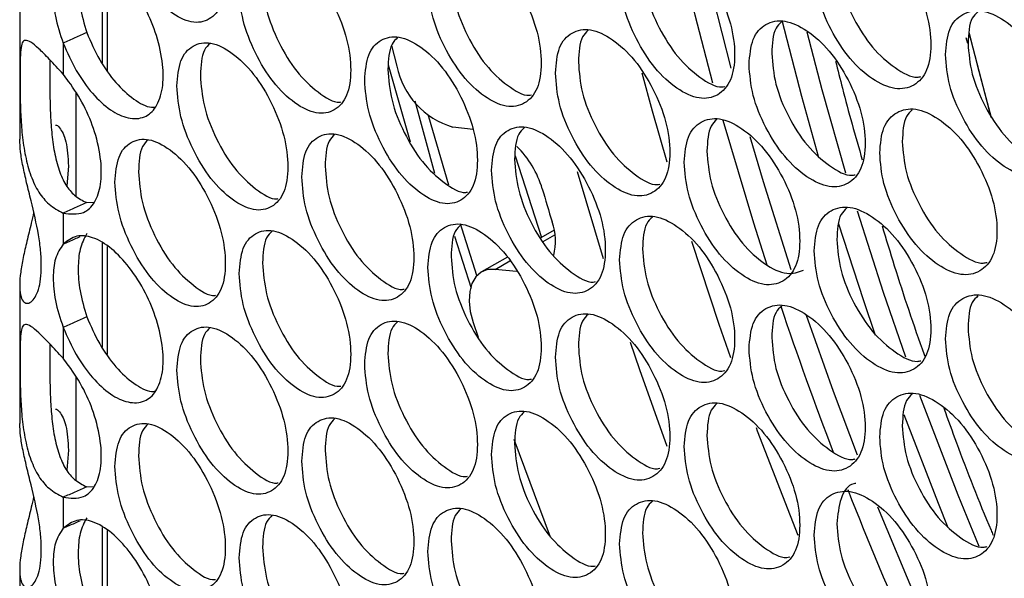
# Model space of a CAD drawing. Units: millimetres. Extents: x -505 to 1570, y -666 to 1372.
# Drawn here: x 720 to 786, y 776 to 814 of the extents above; entities that cross this region are included whole.
import ezdxf

# ---------------------------------------------------------------- set-up
doc = ezdxf.new("R2010")
doc.units = ezdxf.units.MM

msp = doc.modelspace()

# ---------------------------------------------------------------- linework, layer by layer
at = {"color": 8, "linetype": 'Continuous', "lineweight": 25}
for p, q in [((725.873, 817.787), (725.873, 810.81)), ((766.562, 816.458), (768.081, 810.463)), ((755.485, 798.806), (756.273, 799.261)), ((725.873, 798.696), (725.873, 791.72)), ((752.258, 796.943), (753.246, 797.514)), ((725.873, 779.606), (725.873, 772.629))]:
    msp.add_line(p, q, dxfattribs=at)
at = {"color": 7, "linetype": 'Continuous', "lineweight": 25}
for p, q in [((726.226, 817.577), (726.226, 810.308)), ((720.348, 814.975), (720.348, 805.678)), ((783.857, 812.528), (783.955, 812.131)), ((784.052, 812.847), (785.53, 807.177)), ((723.266, 812.136), (723.266, 810.055)), ((745.308, 811.981), (745.671, 810.584)), ((746.57, 805.475), (745.108, 810.657)), ((724.115, 808.797), (724.115, 801.87)), ((746.87, 808.265), (748.196, 803.395)), ((749.417, 806.505), (750.779, 806.37)), ((753.603, 804.568), (755.36, 799.086)), ((723.616, 803.879), (723.507, 802.548)), ((759.537, 797.649), (757.79, 803.494)), ((724.849, 801.426), (725.357, 801.445)), ((723.266, 800.72), (723.266, 798.639)), ((749.528, 799.176), (750.653, 795.681)), ((756.22, 799.582), (755.322, 799.064)), ((726.226, 798.486), (726.226, 791.217)), ((753.083, 797.771), (751.34, 796.765)), ((753.698, 796.801), (752.258, 796.943)), ((720.348, 795.884), (720.348, 786.587)), ((723.266, 793.046), (723.266, 790.965)), ((750.783, 793.381), (751.113, 792.391)), ((724.115, 789.706), (724.115, 782.779)), ((753.504, 785.535), (755.962, 778.981)), ((723.616, 784.789), (723.507, 783.457)), ((724.849, 782.335), (725.357, 782.354)), ((723.266, 781.63), (723.266, 779.549)), ((726.226, 779.395), (726.226, 772.127)), ((720.348, 776.793), (720.348, 767.497))]:
    msp.add_line(p, q, dxfattribs=at)
at = {"color": 8, "linetype": 'Continuous', "lineweight": 25, "flags": 128}
for points in [[(766.876, 809.449), (765.69, 814.027), (764.559, 818.783)], [(773.972, 804.52), (772.846, 808.549), (771.528, 813.67)], [(773.186, 812.902), (774.197, 809.017), (775.778, 803.436)], [(749.141, 802.606), (747.815, 807.182), (747.796, 807.251)], [(770.514, 797.223), (769.613, 800.051), (767.568, 806.938)], [(769.355, 805.874), (770.248, 802.849), (772.116, 796.927)], [(776.551, 800.884), (778.312, 795.412), (779.81, 791.075)], [(751.032, 796.521), (750.042, 799.648), (749.937, 799.99)], [(777.79, 792.508), (776.978, 794.889), (775.338, 799.969)], [(773.141, 793.874), (774.951, 788.764), (776.559, 784.477)], [(780.746, 788.491), (783.321, 781.786), (784.721, 778.356)], [(782.669, 779.569), (782.006, 781.208), (779.705, 787.171)], [(777.933, 780.981), (780.535, 774.715), (781.271, 773.017)]]:
    msp.add_lwpolyline(points, dxfattribs=at)
at = {"color": 7, "linetype": 'Continuous', "lineweight": 25, "flags": 128}
for points in [[(784.08, 812.775), (784.633, 810.581), (785.553, 807.132)], [(762.096, 810.139), (762.796, 807.602), (763.788, 804.172)], [(765.432, 798.834), (767.279, 793.264), (768.058, 791.028)], [(752.258, 796.943), (751.754, 796.921), (751.316, 796.751), (750.96, 796.439), (750.701, 796), (750.551, 795.45), (750.514, 794.812), (750.593, 794.113), (750.783, 793.381)], [(763.809, 785.033), (761.976, 790.202), (761.353, 792.037)], [(769.773, 786.307), (769.856, 786.086), (772.583, 779.085)]]:
    msp.add_lwpolyline(points, dxfattribs=at)
at = {"color": 7, "linetype": 'Continuous', "lineweight": 25}
for centre, radius, start, end in [((750.926, 811.649), 5.362, 191.46126, 253.65092), ((749.055, 800.468), 6.641, 16.47089, 45.4854), ((1020.368, 879.874), 276.053, 196.30961, 196.79185), ((752.373, 798.816), 3.936, 346.13431, 19.39789)]:
    msp.add_arc(centre, radius, start, end, dxfattribs=at)
at = {"color": 8, "linetype": 'Continuous', "lineweight": 25}
for centre, radius, start, end in [((1024.316, 879.861), 266.917, 198.65781, 200.89514), ((1036.401, 884.57), 279.888, 201.46662, 203.77095)]:
    msp.add_arc(centre, radius, start, end, dxfattribs=at)
at = {"color": 7, "linetype": 'Continuous', "lineweight": 25}
for points, knots in [([(726.744, 821.887), (726.794, 821.205), (726.892, 819.842), (727.769, 817.582), (728.975, 815.563), (730.438, 814.141), (731.901, 813.406), (733.122, 813.637), (733.976, 814.622), (734.236, 816.367), (733.976, 818.491), (733.122, 820.727), (731.901, 822.748), (730.438, 824.167), (728.975, 824.905), (727.769, 824.671), (726.893, 823.71), (726.794, 822.494), (726.744, 821.887)], [0, 0, 0, 0, 0.062453, 0.124927, 0.187469, 0.249979, 0.312536, 0.375033, 0.437539, 0.499987, 0.562483, 0.624941, 0.687492, 0.749996, 0.812558, 0.875051, 0.937536, 1, 1, 1, 1]), ([(773.675, 817.278), (773.727, 816.598), (773.832, 815.237), (774.759, 813.001), (776.034, 811.015), (777.582, 809.632), (779.129, 808.938), (780.419, 809.202), (781.322, 810.21), (781.597, 811.962), (781.322, 814.079), (780.419, 816.292), (779.129, 818.28), (777.582, 819.659), (776.034, 820.357), (774.759, 820.09), (773.832, 819.106), (773.727, 817.887), (773.675, 817.278)], [0, 0, 0, 0, 0.0624549, 0.1249269, 0.187468, 0.2499811, 0.3125314, 0.3750302, 0.437537, 0.4999854, 0.5624817, 0.6249391, 0.6874864, 0.7499914, 0.8125557, 0.8750482, 0.9375352, 1, 1, 1, 1]), ([(760.615, 816.675), (760.666, 815.995), (760.769, 814.634), (761.683, 812.391), (762.939, 810.396), (764.464, 809.002), (765.989, 808.296), (767.26, 808.552), (768.15, 809.553), (768.421, 811.303), (768.15, 813.422), (767.26, 815.641), (765.989, 817.639), (764.464, 819.029), (762.94, 819.737), (761.683, 819.48), (760.77, 818.502), (760.666, 817.284), (760.615, 816.675)], [0, 0, 0, 0, 0.062455, 0.124926, 0.187469, 0.249975, 0.312536, 0.375029, 0.437537, 0.499985, 0.562481, 0.624939, 0.687487, 0.74999, 0.812554, 0.875048, 0.937534, 1, 1, 1, 1]), ([(747.749, 816.167), (747.8, 815.486), (747.901, 814.124), (748.801, 811.874), (750.039, 809.87), (751.54, 808.466), (753.042, 807.749), (754.295, 807.995), (755.172, 808.99), (755.438, 810.738), (755.172, 812.859), (754.295, 815.085), (753.043, 817.091), (751.54, 818.492), (750.039, 819.212), (748.801, 818.963), (747.902, 817.992), (747.8, 816.775), (747.749, 816.167)], [0, 0, 0, 0, 0.062455, 0.124927, 0.18747, 0.249978, 0.312535, 0.375034, 0.437541, 0.499987, 0.562485, 0.624944, 0.687493, 0.749998, 0.812558, 0.875051, 0.937535, 1, 1, 1, 1]), ([(723.266, 812.136), (723.542, 811.51), (724.087, 810.273), (725.216, 808.696), (726.44, 807.571), (727.667, 807.017), (728.746, 807.073), (729.553, 807.792), (729.988, 809.033), (730.001, 810.722), (729.598, 812.594), (728.81, 814.518), (727.75, 816.19), (726.503, 817.518), (725.262, 818.251), (724.103, 818.372), (723.554, 817.951), (723.266, 817.73)], [0, 0, 0, 0, 0.067293, 0.13277, 0.19819, 0.263439, 0.331709, 0.396541, 0.465521, 0.529691, 0.599001, 0.663129, 0.732436, 0.796794, 0.866581, 0.930152, 1, 1, 1, 1]), ([(724.849, 818.436), (724.681, 818.109), (724.358, 817.48), (724.241, 816.133), (724.347, 814.564), (724.678, 813.43), (724.849, 812.842)], [0, 0, 0, 0, 0.26091, 0.501578, 0.741089, 1, 1, 1, 1]), ([(735.08, 815.75), (735.13, 815.069), (735.23, 813.707), (736.116, 811.45), (737.334, 809.437), (738.813, 808.022), (740.292, 807.295), (741.525, 807.532), (742.389, 808.52), (742.651, 810.267), (742.389, 812.39), (741.525, 814.621), (740.292, 816.637), (738.813, 818.049), (737.334, 818.779), (736.116, 818.539), (735.231, 817.575), (735.13, 816.358), (735.08, 815.75)], [0, 0, 0, 0, 0.062453, 0.124925, 0.187467, 0.249981, 0.312536, 0.375034, 0.43754, 0.499988, 0.562485, 0.624941, 0.687493, 0.749996, 0.812561, 0.875049, 0.937536, 1, 1, 1, 1]), ([(723.266, 817.73), (723.07, 817.428), (722.698, 816.855), (722.554, 815.513), (722.686, 813.898), (723.066, 812.744), (723.266, 812.136)], [0, 0, 0, 0, 0.263886, 0.501447, 0.737791, 1, 1, 1, 1]), ([(775.196, 818.027), (775.248, 817.347), (775.353, 815.987), (776.277, 813.755), (777.557, 811.754), (779.081, 810.434), (780.268, 809.76), (780.763, 809.877), (780.842, 809.895)], [0, 0, 0, 0, 0.1926287, 0.3852436, 0.5780026, 0.7705711, 0.9632924, 1, 1, 1, 1]), ([(749.302, 816.894), (749.353, 816.213), (749.454, 814.851), (750.351, 812.607), (751.593, 810.585), (753.07, 809.252), (754.191, 808.561), (754.644, 808.656), (754.692, 808.666)], [0, 0, 0, 0, 0.195386, 0.390755, 0.586257, 0.7816, 0.977074, 1, 1, 1, 1]), ([(762.152, 817.414), (762.203, 816.733), (762.306, 815.372), (763.217, 813.135), (764.478, 811.123), (765.979, 809.796), (767.133, 809.114), (767.607, 809.219), (767.67, 809.234)], [0, 0, 0, 0, 0.19398, 0.387955, 0.582057, 0.775973, 0.97006, 1, 1, 1, 1]), ([(736.649, 816.466), (736.699, 815.785), (736.799, 814.422), (737.682, 812.172), (738.905, 810.14), (740.358, 808.801), (741.445, 808.102), (741.878, 808.186), (741.91, 808.192)], [0, 0, 0, 0, 0.1968424, 0.3936682, 0.5906273, 0.787428, 0.9843557, 1, 1, 1, 1]), ([(782.489, 811.368), (782.542, 810.688), (782.647, 809.329), (783.584, 807.097), (784.871, 805.117), (786.433, 803.742), (787.995, 803.054), (789.298, 803.325), (790.21, 804.337), (790.487, 806.09), (790.21, 808.206), (789.298, 810.415), (787.996, 812.397), (786.433, 813.768), (784.871, 814.459), (783.584, 814.185), (782.648, 813.197), (782.542, 811.978), (782.489, 811.368)], [0, 0, 0, 0, 0.062453, 0.124927, 0.187468, 0.249976, 0.312534, 0.375034, 0.43754, 0.499988, 0.562484, 0.624944, 0.687492, 0.749993, 0.812558, 0.875051, 0.937536, 1, 1, 1, 1]), ([(784.662, 814.252), (784.524, 814.12), (784.07, 813.687), (784.028, 812.767), (783.999, 812.125)], [0, 0, 0, 0, 0.302352, 1, 1, 1, 1]), ([(769.3, 810.703), (769.352, 810.023), (769.456, 808.662), (770.379, 806.423), (771.648, 804.434), (773.188, 803.048), (774.727, 802.35), (776.011, 802.611), (776.91, 803.617), (777.184, 805.368), (776.91, 807.486), (776.011, 809.701), (774.728, 811.692), (773.188, 813.075), (771.648, 813.776), (770.379, 813.512), (769.457, 812.53), (769.352, 811.312), (769.3, 810.703)], [0, 0, 0, 0, 0.062453, 0.124924, 0.187468, 0.249981, 0.312538, 0.375033, 0.437538, 0.499987, 0.562483, 0.624939, 0.687489, 0.749994, 0.812559, 0.875049, 0.937535, 1, 1, 1, 1]), ([(771.486, 813.579), (771.348, 813.446), (770.897, 813.014), (770.855, 812.09), (770.826, 811.449)], [0, 0, 0, 0, 0.306271, 1, 1, 1, 1]), ([(756.305, 810.132), (756.356, 809.451), (756.458, 808.09), (757.367, 805.845), (758.617, 803.846), (760.134, 802.449), (761.652, 801.74), (762.917, 801.992), (763.802, 802.991), (764.072, 804.74), (763.803, 806.86), (762.917, 809.082), (761.652, 811.082), (760.134, 812.476), (758.618, 813.188), (757.367, 812.933), (756.459, 811.958), (756.356, 810.741), (756.305, 810.132)], [0, 0, 0, 0, 0.062455, 0.124925, 0.18747, 0.249979, 0.312537, 0.375035, 0.437541, 0.499988, 0.562486, 0.624945, 0.687492, 0.749999, 0.81256, 0.87505, 0.937536, 1, 1, 1, 1]), ([(758.504, 813), (758.365, 812.866), (757.918, 812.436), (757.876, 811.507), (757.847, 810.867)], [0, 0, 0, 0, 0.310094, 1, 1, 1, 1]), ([(723.266, 810.055), (722.949, 810.399), (722.339, 811.062), (721.611, 811.804), (721.07, 812.252), (720.714, 812.369), (720.507, 812.213), (720.409, 811.747), (720.375, 810.962), (720.368, 809.906), (720.375, 808.685), (720.409, 807.341), (720.506, 805.937), (720.712, 804.529), (721.07, 803.205), (721.605, 802.086), (722.329, 801.231), (722.939, 800.898), (723.266, 800.72)], [0, 0, 0, 0, 0.070213, 0.135213, 0.198159, 0.262509, 0.324951, 0.382986, 0.440146, 0.500132, 0.560163, 0.617337, 0.675356, 0.737768, 0.801839, 0.865044, 0.927681, 1, 1, 1, 1]), ([(724.849, 812.842), (724.585, 812.724), (724.058, 812.489), (723.53, 812.254), (723.266, 812.136)], [0, 0, 0, 0, 0.499992, 1, 1, 1, 1]), ([(724.849, 812.842), (725.122, 812.222), (725.662, 810.994), (726.787, 809.409), (727.996, 808.32), (728.944, 807.793), (729.376, 807.841), (729.467, 807.851)], [0, 0, 0, 0, 0.238123, 0.471783, 0.705284, 0.938216, 1, 1, 1, 1]), ([(730.901, 809.268), (730.951, 808.587), (731.05, 807.224), (731.931, 804.966), (733.143, 802.95), (734.614, 801.531), (736.085, 800.8), (737.312, 801.034), (738.172, 802.021), (738.433, 803.766), (738.172, 805.89), (737.312, 808.124), (736.086, 810.142), (734.614, 811.558), (733.144, 812.292), (731.932, 812.055), (731.051, 811.092), (730.951, 809.876), (730.901, 809.268)], [0, 0, 0, 0, 0.062453, 0.124924, 0.187471, 0.249982, 0.312534, 0.37503, 0.437538, 0.499986, 0.562482, 0.624941, 0.687487, 0.749993, 0.812556, 0.875049, 0.937534, 1, 1, 1, 1]), ([(743.504, 809.654), (743.555, 808.973), (743.655, 807.611), (744.551, 805.359), (745.782, 803.352), (747.276, 801.944), (748.77, 801.224), (750.016, 801.467), (750.889, 802.46), (751.154, 804.207), (750.889, 806.329), (750.016, 808.556), (748.771, 810.566), (747.276, 811.971), (745.782, 812.694), (744.551, 812.448), (743.656, 811.479), (743.555, 810.262), (743.504, 809.654)], [0, 0, 0, 0, 0.062455, 0.124926, 0.187466, 0.249982, 0.312532, 0.375035, 0.437537, 0.499986, 0.562482, 0.624943, 0.687489, 0.749994, 0.812561, 0.875052, 0.937534, 1, 1, 1, 1]), ([(745.714, 812.512), (745.575, 812.378), (745.133, 811.949), (745.091, 811.018), (745.062, 810.378)], [0, 0, 0, 0, 0.312896, 1, 1, 1, 1]), ([(733.124, 812.12), (732.985, 811.984), (732.546, 811.556), (732.504, 810.62), (732.475, 809.98)], [0, 0, 0, 0, 0.317471, 1, 1, 1, 1]), ([(783.999, 812.125), (784.052, 811.445), (784.157, 810.085), (785.091, 807.858), (786.382, 805.863), (787.922, 804.548), (789.132, 803.88), (789.64, 804.004), (789.73, 804.026)], [0, 0, 0, 0, 0.191755, 0.383493, 0.57538, 0.76708, 0.958935, 1, 1, 1, 1]), ([(722.375, 811.014), (722.375, 811.013), (722.359, 810.732), (722.37, 809.946), (722.37, 808.771), (722.4, 807.472), (722.482, 806.139), (722.656, 804.818), (722.962, 803.593), (723.421, 802.574), (724.048, 801.827), (724.569, 801.566), (724.849, 801.426)], [0, 0, 0, 0, 0.00048, 0.116245, 0.232097, 0.340798, 0.447906, 0.559191, 0.669764, 0.775911, 0.879743, 1, 1, 1, 1]), ([(770.826, 811.449), (770.878, 810.768), (770.983, 809.408), (771.903, 807.174), (773.176, 805.169), (774.692, 803.847), (775.868, 803.17), (776.356, 803.283), (776.43, 803.301)], [0, 0, 0, 0, 0.193078, 0.386139, 0.57934, 0.772357, 0.965527, 1, 1, 1, 1]), ([(775.114, 810.936), (775.262, 810.327), (775.798, 808.123), (776.438, 805.904), (776.901, 804.298)], [0, 0, 0, 0, 0.276446, 1, 1, 1, 1]), ([(745.062, 810.378), (745.113, 809.697), (745.214, 808.334), (746.106, 806.089), (747.342, 804.063), (748.811, 802.728), (749.921, 802.035), (750.367, 802.126), (750.409, 802.135)], [0, 0, 0, 0, 0.195861, 0.391708, 0.587696, 0.783504, 0.97946, 1, 1, 1, 1]), ([(757.847, 810.867), (757.898, 810.186), (758.001, 808.825), (758.907, 806.585), (760.161, 804.569), (761.654, 803.241), (762.797, 802.555), (763.264, 802.658), (763.322, 802.671)], [0, 0, 0, 0, 0.1944496, 0.3888732, 0.5834426, 0.777833, 0.9723744, 1, 1, 1, 1]), ([(723.266, 800.72), (723.747, 800.666), (724.593, 800.57), (725.43, 801.376), (725.834, 802.596), (725.851, 804.247), (725.456, 806.115), (724.686, 808.001), (723.879, 809.25), (723.389, 809.893), (723.266, 810.055)], [0, 0, 0, 0, 0.170964, 0.300542, 0.430033, 0.558403, 0.699124, 0.826526, 0.956335, 1, 1, 1, 1]), ([(732.475, 809.98), (732.525, 809.299), (732.624, 807.936), (733.502, 805.684), (734.719, 803.648), (736.164, 802.308), (737.241, 801.606), (737.666, 801.686), (737.693, 801.691)], [0, 0, 0, 0, 0.197337, 0.394668, 0.592125, 0.789416, 0.986853, 1, 1, 1, 1]), ([(778.071, 804.772), (778.124, 804.092), (778.229, 802.732), (779.161, 800.498), (780.442, 798.515), (781.997, 797.136), (783.551, 796.445), (784.848, 796.713), (785.756, 797.723), (786.032, 799.475), (785.756, 801.592), (784.848, 803.802), (783.552, 805.788), (781.997, 807.163), (780.442, 807.857), (779.161, 807.587), (778.23, 806.6), (778.124, 805.382), (778.071, 804.772)], [0, 0, 0, 0, 0.062454, 0.124927, 0.18747, 0.249976, 0.312533, 0.375029, 0.437537, 0.499985, 0.562482, 0.62494, 0.687485, 0.749997, 0.812555, 0.87505, 0.937533, 1, 1, 1, 1]), ([(780.249, 807.653), (780.111, 807.522), (779.658, 807.089), (779.616, 806.167), (779.587, 805.525)], [0, 0, 0, 0, 0.303675, 1, 1, 1, 1]), ([(764.947, 804.138), (764.998, 803.458), (765.102, 802.097), (766.02, 799.856), (767.283, 797.864), (768.815, 796.474), (770.347, 795.772), (771.625, 796.031), (772.52, 797.034), (772.792, 798.785), (772.52, 800.903), (771.625, 803.12), (770.347, 805.115), (768.815, 806.501), (767.283, 807.206), (766.02, 806.945), (765.103, 805.966), (764.999, 804.747), (764.947, 804.138)], [0, 0, 0, 0, 0.062455, 0.124925, 0.18747, 0.249979, 0.312537, 0.375031, 0.43754, 0.499987, 0.562485, 0.624944, 0.687493, 0.749999, 0.81256, 0.87505, 0.937535, 1, 1, 1, 1]), ([(767.137, 807.012), (766.999, 806.879), (766.549, 806.447), (766.507, 805.522), (766.478, 804.881)], [0, 0, 0, 0, 0.307535, 1, 1, 1, 1]), ([(722.76, 806.635), (722.761, 806.635), (722.834, 806.66), (723.099, 806.39), (723.517, 805.651), (723.583, 804.474), (723.616, 803.879)], [0, 0, 0, 0, 0.001907, 0.208897, 0.600376, 1, 1, 1, 1]), ([(752.016, 803.599), (752.067, 802.918), (752.169, 801.557), (753.073, 799.309), (754.317, 797.308), (755.827, 795.907), (757.336, 795.194), (758.595, 795.443), (759.476, 796.44), (759.744, 798.189), (759.476, 800.309), (758.595, 802.533), (757.336, 804.536), (755.827, 805.934), (754.317, 806.65), (753.073, 806.398), (752.17, 805.425), (752.067, 804.207), (752.016, 803.599)], [0, 0, 0, 0, 0.062454, 0.124923, 0.187469, 0.249978, 0.312535, 0.375034, 0.437539, 0.499988, 0.562484, 0.62494, 0.687488, 0.749993, 0.81256, 0.875051, 0.937535, 1, 1, 1, 1]), ([(754.219, 806.464), (754.08, 806.33), (753.635, 805.9), (753.593, 804.97), (753.564, 804.33)], [0, 0, 0, 0, 0.311346, 1, 1, 1, 1]), ([(721.283, 800.748), (721.232, 800.513), (721.09, 799.857), (720.824, 798.831), (720.571, 797.709), (720.393, 796.713), (720.327, 795.87), (720.387, 795.2), (720.559, 794.773), (720.811, 794.616), (721.187, 794.751), (721.569, 795.31), (721.769, 796.286), (721.816, 797.179), (721.768, 798.181), (721.568, 799.637), (721.187, 801.227), (720.81, 802.766), (720.56, 803.886), (720.383, 804.884), (720.361, 805.411), (720.35, 805.678)], [0, 0, 0, 0, 0.0283297, 0.0791677, 0.1285236, 0.1783898, 0.230701, 0.2830622, 0.3329471, 0.3822799, 0.4330819, 0.5252571, 0.5698616, 0.6159464, 0.6620891, 0.7067165, 0.7988033, 0.8496545, 0.8990044, 0.9488694, 1, 1, 1, 1]), ([(726.744, 802.796), (726.794, 802.114), (726.892, 800.751), (727.769, 798.491), (728.975, 796.472), (730.438, 795.05), (731.901, 794.315), (733.122, 794.547), (733.976, 795.531), (734.236, 797.276), (733.976, 799.4), (733.122, 801.636), (731.901, 803.658), (730.438, 805.077), (728.975, 805.814), (727.769, 805.58), (726.893, 804.62), (726.794, 803.404), (726.744, 802.796)], [0, 0, 0, 0, 0.062454, 0.124927, 0.18747, 0.24998, 0.312536, 0.375032, 0.43754, 0.499986, 0.562484, 0.624941, 0.687492, 0.749996, 0.812558, 0.875052, 0.937536, 1, 1, 1, 1]), ([(728.971, 805.645), (728.832, 805.509), (728.394, 805.081), (728.352, 804.143), (728.323, 803.504)], [0, 0, 0, 0, 0.318681, 1, 1, 1, 1]), ([(739.281, 803.152), (739.331, 802.471), (739.432, 801.108), (740.322, 798.854), (741.547, 796.844), (743.034, 795.433), (744.52, 794.709), (745.76, 794.949), (746.628, 795.94), (746.892, 797.686), (746.628, 799.809), (745.76, 802.038), (744.52, 804.051), (743.033, 805.459), (741.547, 806.186), (740.322, 805.943), (739.432, 804.977), (739.332, 803.76), (739.281, 803.152)], [0, 0, 0, 0, 0.062454, 0.124924, 0.187467, 0.249978, 0.312536, 0.375035, 0.437539, 0.499987, 0.562484, 0.624942, 0.687491, 0.749997, 0.81256, 0.875049, 0.937533, 1, 1, 1, 1]), ([(741.496, 806.009), (741.357, 805.874), (740.915, 805.445), (740.873, 804.511), (740.845, 803.872)], [0, 0, 0, 0, 0.315043, 1, 1, 1, 1]), ([(779.587, 805.525), (779.639, 804.845), (779.745, 803.485), (780.674, 801.256), (781.959, 799.258), (783.491, 797.94), (784.689, 797.269), (785.191, 797.39), (785.275, 797.41)], [0, 0, 0, 0, 0.192192, 0.384361, 0.576673, 0.768822, 0.961107, 1, 1, 1, 1]), ([(753.564, 804.33), (753.615, 803.649), (753.716, 802.287), (754.618, 800.046), (755.867, 798.027), (757.351, 796.696), (758.483, 796.008), (758.944, 796.107), (758.996, 796.118)], [0, 0, 0, 0, 0.1949051, 0.3898002, 0.584836, 0.7796882, 0.9746898, 1, 1, 1, 1]), ([(766.478, 804.881), (766.53, 804.201), (766.633, 802.84), (767.55, 800.601), (768.813, 798.606), (770.337, 797.232), (771.841, 796.5), (772.599, 796.758), (772.958, 796.88)], [0, 0, 0, 0, 0.169499, 0.338975, 0.508579, 0.678026, 0.847607, 1, 1, 1, 1]), ([(740.845, 803.872), (740.895, 803.19), (740.995, 801.828), (741.883, 799.58), (743.112, 797.551), (744.573, 796.214), (745.672, 795.518), (746.111, 795.606), (746.149, 795.613)], [0, 0, 0, 0, 0.196347, 0.392685, 0.589154, 0.785453, 0.9819, 1, 1, 1, 1]), ([(728.323, 803.504), (728.373, 802.823), (728.471, 801.46), (729.345, 799.206), (730.556, 797.166), (731.992, 795.825), (733.058, 795.12), (733.477, 795.196), (733.498, 795.2)], [0, 0, 0, 0, 0.197849, 0.395683, 0.593652, 0.791446, 0.989387, 1, 1, 1, 1]), ([(724.849, 801.426), (724.585, 801.308), (724.058, 801.073), (723.53, 800.838), (723.266, 800.72)], [0, 0, 0, 0, 0.499992, 1, 1, 1, 1]), ([(773.675, 798.187), (773.727, 797.507), (773.832, 796.146), (774.759, 793.91), (776.034, 791.924), (777.582, 790.542), (779.129, 789.847), (780.419, 790.111), (781.322, 791.119), (781.597, 792.871), (781.322, 794.988), (780.419, 797.201), (779.129, 799.189), (777.582, 800.568), (776.034, 801.266), (774.759, 800.999), (773.832, 800.015), (773.727, 798.796), (773.675, 798.187)], [0, 0, 0, 0, 0.062456, 0.124927, 0.187469, 0.249982, 0.312532, 0.37503, 0.437538, 0.499985, 0.562483, 0.62494, 0.687487, 0.749992, 0.812557, 0.875049, 0.937535, 1, 1, 1, 1]), ([(775.857, 801.065), (775.719, 800.933), (775.267, 800.501), (775.225, 799.578), (775.196, 798.937)], [0, 0, 0, 0, 0.3049554, 1, 1, 1, 1]), ([(760.615, 797.585), (760.666, 796.904), (760.769, 795.543), (761.683, 793.3), (762.939, 791.305), (764.464, 789.911), (765.989, 789.205), (767.26, 789.461), (768.15, 790.462), (768.421, 792.212), (768.15, 794.331), (767.26, 796.55), (765.989, 798.548), (764.464, 799.938), (762.94, 800.647), (761.683, 800.389), (760.77, 799.411), (760.666, 798.194), (760.615, 797.585)], [0, 0, 0, 0, 0.062455, 0.124926, 0.187469, 0.249975, 0.312536, 0.37503, 0.437538, 0.499986, 0.562482, 0.624941, 0.687488, 0.749991, 0.812555, 0.87505, 0.937535, 1, 1, 1, 1]), ([(762.81, 800.455), (762.671, 800.322), (762.223, 799.891), (762.181, 798.964), (762.152, 798.323)], [0, 0, 0, 0, 0.308821, 1, 1, 1, 1]), ([(747.749, 797.076), (747.8, 796.395), (747.901, 795.033), (748.801, 792.784), (750.039, 790.779), (751.54, 789.375), (753.042, 788.658), (754.295, 788.904), (755.172, 789.899), (755.438, 791.647), (755.172, 793.769), (754.295, 795.994), (753.043, 798.001), (751.54, 799.402), (750.039, 800.121), (748.801, 799.873), (747.902, 798.902), (747.8, 797.684), (747.749, 797.076)], [0, 0, 0, 0, 0.0624538, 0.1249273, 0.1874692, 0.2499775, 0.3125336, 0.3750332, 0.4375386, 0.4999866, 0.5624826, 0.6249422, 0.6874913, 0.749996, 0.812556, 0.8750492, 0.9375336, 1, 1, 1, 1]), ([(749.994, 799.984), (749.84, 799.837), (749.379, 799.398), (749.333, 798.441), (749.302, 797.803)], [0, 0, 0, 0, 0.333321, 1, 1, 1, 1]), ([(778.226, 799.869), (778.499, 798.972), (779.375, 796.093), (780.345, 793.167), (781.085, 791.143), (781.099, 791.104)], [0, 0, 0, 0, 0.307233, 0.986709, 1, 1, 1, 1]), ([(723.266, 793.046), (723.542, 792.419), (724.087, 791.182), (725.216, 789.605), (726.44, 788.481), (727.667, 787.927), (728.746, 787.983), (729.553, 788.701), (729.988, 789.943), (730.001, 791.631), (729.598, 793.503), (728.81, 795.427), (727.75, 797.099), (726.503, 798.427), (725.262, 799.16), (724.103, 799.281), (723.554, 798.86), (723.266, 798.639)], [0, 0, 0, 0, 0.067292, 0.132769, 0.198189, 0.263438, 0.331709, 0.39654, 0.465521, 0.529692, 0.599002, 0.663128, 0.732436, 0.796794, 0.866582, 0.930152, 1, 1, 1, 1]), ([(723.266, 798.639), (723.53, 798.757), (723.908, 798.925), (724.286, 799.094), (724.4, 799.145)], [0, 0, 0, 0, 0.6979311, 1, 1, 1, 1]), ([(724.849, 799.345), (724.681, 799.018), (724.358, 798.389), (724.241, 797.042), (724.347, 795.473), (724.678, 794.34), (724.849, 793.751)], [0, 0, 0, 0, 0.2609076, 0.5015829, 0.7410837, 1, 1, 1, 1]), ([(735.08, 796.659), (735.13, 795.978), (735.23, 794.616), (736.116, 792.36), (737.334, 790.347), (738.813, 788.931), (740.292, 788.204), (741.525, 788.441), (742.389, 789.43), (742.651, 791.176), (742.389, 793.299), (741.525, 795.531), (740.292, 797.546), (738.813, 798.958), (737.334, 799.689), (736.116, 799.448), (735.231, 798.484), (735.13, 797.268), (735.08, 796.659)], [0, 0, 0, 0, 0.062455, 0.124925, 0.187468, 0.249982, 0.312536, 0.375033, 0.43754, 0.499987, 0.562485, 0.624941, 0.687494, 0.749996, 0.812562, 0.87505, 0.937536, 1, 1, 1, 1]), ([(737.299, 799.514), (737.16, 799.379), (736.719, 798.95), (736.677, 798.015), (736.649, 797.376)], [0, 0, 0, 0, 0.316295, 1, 1, 1, 1]), ([(723.266, 798.639), (723.07, 798.338), (722.698, 797.764), (722.554, 796.422), (722.686, 794.808), (723.066, 793.653), (723.266, 793.046)], [0, 0, 0, 0, 0.263884, 0.501451, 0.737786, 1, 1, 1, 1]), ([(762.152, 798.323), (762.203, 797.643), (762.306, 796.281), (763.217, 794.044), (764.478, 792.032), (765.979, 790.705), (767.133, 790.023), (767.607, 790.129), (767.67, 790.143)], [0, 0, 0, 0, 0.1939791, 0.3879534, 0.582055, 0.7759713, 0.9700577, 1, 1, 1, 1]), ([(775.196, 798.937), (775.248, 798.256), (775.353, 796.896), (776.277, 794.665), (777.557, 792.663), (779.081, 791.343), (780.268, 790.669), (780.763, 790.786), (780.842, 790.804)], [0, 0, 0, 0, 0.192633, 0.3852433, 0.5780046, 0.7705717, 0.9632925, 1, 1, 1, 1]), ([(749.302, 797.803), (749.353, 797.122), (749.454, 795.76), (750.351, 793.517), (751.593, 791.494), (753.07, 790.161), (754.191, 789.471), (754.644, 789.566), (754.692, 789.576)], [0, 0, 0, 0, 0.195383, 0.390756, 0.586257, 0.781602, 0.977077, 1, 1, 1, 1]), ([(736.649, 797.376), (736.699, 796.694), (736.799, 795.331), (737.682, 793.082), (738.905, 791.049), (740.358, 789.711), (741.445, 789.012), (741.878, 789.095), (741.91, 789.102)], [0, 0, 0, 0, 0.196847, 0.393669, 0.590631, 0.787431, 0.984359, 1, 1, 1, 1]), ([(782.489, 792.277), (782.542, 791.598), (782.647, 790.238), (783.584, 788.006), (784.871, 786.026), (786.433, 784.651), (787.995, 783.964), (789.298, 784.234), (790.21, 785.246), (790.487, 787), (790.21, 789.116), (789.298, 791.324), (787.996, 793.306), (786.433, 794.678), (784.871, 795.368), (783.584, 795.095), (782.648, 794.106), (782.542, 792.887), (782.489, 792.277)], [0, 0, 0, 0, 0.062455, 0.124927, 0.187469, 0.249976, 0.312535, 0.375034, 0.437541, 0.499987, 0.562485, 0.624945, 0.687493, 0.749994, 0.812559, 0.875051, 0.937536, 1, 1, 1, 1]), ([(784.662, 795.161), (784.524, 795.03), (784.07, 794.596), (784.028, 793.676), (783.999, 793.034)], [0, 0, 0, 0, 0.3023416, 1, 1, 1, 1]), ([(769.3, 791.612), (769.352, 790.932), (769.456, 789.571), (770.379, 787.333), (771.648, 785.343), (773.188, 783.957), (774.727, 783.259), (776.011, 783.52), (776.91, 784.526), (777.184, 786.277), (776.91, 788.395), (776.011, 790.61), (774.728, 792.601), (773.188, 793.984), (771.648, 794.685), (770.379, 794.421), (769.457, 793.44), (769.352, 792.221), (769.3, 791.612)], [0, 0, 0, 0, 0.062453, 0.124924, 0.187468, 0.249982, 0.312538, 0.375034, 0.43754, 0.499988, 0.562485, 0.624941, 0.68749, 0.749995, 0.81256, 0.875051, 0.937536, 1, 1, 1, 1]), ([(771.486, 794.488), (771.348, 794.356), (770.897, 793.923), (770.855, 792.999), (770.826, 792.358)], [0, 0, 0, 0, 0.306286, 1, 1, 1, 1]), ([(724.849, 793.751), (724.585, 793.634), (724.058, 793.398), (723.53, 793.163), (723.266, 793.046)], [0, 0, 0, 0, 0.499992, 1, 1, 1, 1]), ([(724.849, 793.751), (725.122, 793.131), (725.662, 791.904), (726.787, 790.319), (727.996, 789.229), (728.944, 788.703), (729.376, 788.75), (729.467, 788.76)], [0, 0, 0, 0, 0.238123, 0.471782, 0.705284, 0.938215, 1, 1, 1, 1]), ([(756.305, 791.041), (756.356, 790.361), (756.458, 788.999), (757.367, 786.754), (758.617, 784.756), (760.134, 783.359), (761.652, 782.649), (762.917, 782.901), (763.802, 783.9), (764.072, 785.65), (763.803, 787.77), (762.917, 789.991), (761.652, 791.992), (760.134, 793.385), (758.618, 794.098), (757.367, 793.843), (756.459, 792.868), (756.356, 791.65), (756.305, 791.041)], [0, 0, 0, 0, 0.062453, 0.124925, 0.187469, 0.249978, 0.312537, 0.375034, 0.437539, 0.499987, 0.562484, 0.624943, 0.68749, 0.749997, 0.812558, 0.875048, 0.937534, 1, 1, 1, 1]), ([(758.504, 793.909), (758.365, 793.776), (757.918, 793.345), (757.876, 792.417), (757.847, 791.776)], [0, 0, 0, 0, 0.310088, 1, 1, 1, 1]), ([(723.266, 790.965), (722.949, 791.309), (722.339, 791.972), (721.611, 792.714), (721.07, 793.162), (720.714, 793.278), (720.507, 793.122), (720.409, 792.656), (720.375, 791.871), (720.368, 790.816), (720.375, 789.594), (720.409, 788.251), (720.506, 786.846), (720.712, 785.439), (721.07, 784.114), (721.605, 782.995), (722.329, 782.14), (722.939, 781.808), (723.266, 781.63)], [0, 0, 0, 0, 0.070212, 0.135212, 0.198159, 0.262509, 0.324952, 0.382985, 0.440144, 0.500131, 0.560162, 0.617338, 0.675358, 0.737767, 0.801839, 0.865044, 0.92768, 1, 1, 1, 1]), ([(730.901, 790.177), (730.951, 789.496), (731.05, 788.133), (731.931, 785.875), (733.143, 783.859), (734.614, 782.44), (736.085, 781.709), (737.312, 781.944), (738.172, 782.93), (738.433, 784.675), (738.172, 786.799), (737.312, 789.033), (736.086, 791.052), (734.614, 792.467), (733.144, 793.201), (731.932, 792.964), (731.051, 792.001), (730.951, 790.785), (730.901, 790.177)], [0, 0, 0, 0, 0.062453, 0.124924, 0.187471, 0.249982, 0.312534, 0.375032, 0.437539, 0.499988, 0.562484, 0.624942, 0.687488, 0.749995, 0.812558, 0.875051, 0.937536, 1, 1, 1, 1]), ([(743.504, 790.563), (743.555, 789.882), (743.655, 788.52), (744.551, 786.269), (745.782, 784.261), (747.276, 782.853), (748.77, 782.133), (750.017, 782.376), (750.889, 783.369), (751.154, 785.116), (750.889, 787.238), (750.016, 789.466), (748.771, 791.475), (747.276, 792.88), (745.782, 793.603), (744.551, 793.357), (743.656, 792.389), (743.555, 791.172), (743.504, 790.563)], [0, 0, 0, 0, 0.062456, 0.124926, 0.187467, 0.249982, 0.312532, 0.375034, 0.437538, 0.499986, 0.562483, 0.624943, 0.687489, 0.749994, 0.812561, 0.875052, 0.937534, 1, 1, 1, 1]), ([(745.716, 793.423), (745.576, 793.289), (745.133, 792.86), (745.091, 791.927), (745.062, 791.287)], [0, 0, 0, 0, 0.313829, 1, 1, 1, 1]), ([(733.124, 793.029), (732.985, 792.893), (732.546, 792.466), (732.504, 791.529), (732.475, 790.89)], [0, 0, 0, 0, 0.317486, 1, 1, 1, 1]), ([(783.999, 793.034), (784.052, 792.354), (784.157, 790.995), (785.091, 788.768), (786.382, 786.773), (787.922, 785.458), (789.132, 784.789), (789.64, 784.913), (789.73, 784.935)], [0, 0, 0, 0, 0.19176, 0.383493, 0.575382, 0.767081, 0.958935, 1, 1, 1, 1]), ([(722.375, 791.923), (722.375, 791.922), (722.359, 791.641), (722.37, 790.855), (722.37, 789.68), (722.4, 788.381), (722.482, 787.049), (722.656, 785.728), (722.962, 784.502), (723.421, 783.483), (724.048, 782.736), (724.569, 782.475), (724.849, 782.335)], [0, 0, 0, 0, 0.00048, 0.116244, 0.232096, 0.340801, 0.447909, 0.559191, 0.669764, 0.77591, 0.879743, 1, 1, 1, 1]), ([(757.847, 791.776), (757.898, 791.095), (758.001, 789.734), (758.907, 787.494), (760.161, 785.479), (761.654, 784.15), (762.797, 783.465), (763.264, 783.567), (763.322, 783.58)], [0, 0, 0, 0, 0.194445, 0.388874, 0.583441, 0.777832, 0.972374, 1, 1, 1, 1]), ([(770.826, 792.358), (770.878, 791.678), (770.983, 790.317), (771.903, 788.084), (773.176, 786.079), (774.692, 784.756), (775.868, 784.079), (776.356, 784.193), (776.43, 784.21)], [0, 0, 0, 0, 0.193078, 0.386137, 0.579338, 0.772355, 0.965525, 1, 1, 1, 1]), ([(745.062, 791.287), (745.113, 790.606), (745.214, 789.244), (746.106, 786.998), (747.342, 784.972), (748.811, 783.637), (749.921, 782.944), (750.367, 783.035), (750.409, 783.044)], [0, 0, 0, 0, 0.195866, 0.391708, 0.5877, 0.783507, 0.979463, 1, 1, 1, 1]), ([(723.266, 781.63), (723.747, 781.575), (724.593, 781.479), (725.43, 782.285), (725.834, 783.505), (725.851, 785.157), (725.456, 787.024), (724.686, 788.911), (723.879, 790.159), (723.389, 790.803), (723.266, 790.965)], [0, 0, 0, 0, 0.1709614, 0.30054, 0.4300309, 0.5584042, 0.6991255, 0.8265243, 0.9563354, 1, 1, 1, 1]), ([(732.475, 790.89), (732.525, 790.208), (732.624, 788.845), (733.502, 786.593), (734.719, 784.557), (736.164, 783.217), (737.241, 782.515), (737.666, 782.595), (737.693, 782.6)], [0, 0, 0, 0, 0.197336, 0.394668, 0.592125, 0.789416, 0.986853, 1, 1, 1, 1]), ([(778.071, 785.681), (778.124, 785.002), (778.229, 783.641), (779.161, 781.407), (780.442, 779.424), (781.997, 778.046), (783.551, 777.355), (784.848, 777.622), (785.756, 778.632), (786.032, 780.385), (785.756, 782.501), (784.848, 784.712), (783.552, 786.697), (781.997, 788.072), (780.442, 788.766), (779.161, 788.496), (778.23, 787.51), (778.124, 786.291), (778.071, 785.681)], [0, 0, 0, 0, 0.062454, 0.124927, 0.18747, 0.249977, 0.312534, 0.37503, 0.437538, 0.499987, 0.562483, 0.624942, 0.687487, 0.749999, 0.812557, 0.875051, 0.937535, 1, 1, 1, 1]), ([(780.249, 788.562), (780.111, 788.431), (779.658, 787.998), (779.616, 787.076), (779.587, 786.435)], [0, 0, 0, 0, 0.3036901, 1, 1, 1, 1]), ([(764.947, 785.048), (764.998, 784.367), (765.102, 783.007), (766.02, 780.766), (767.283, 778.774), (768.815, 777.384), (770.347, 776.682), (771.625, 776.94), (772.52, 777.943), (772.792, 779.694), (772.52, 781.813), (771.625, 784.029), (770.347, 786.024), (768.815, 787.41), (767.283, 788.116), (766.02, 787.854), (765.103, 786.875), (764.999, 785.657), (764.947, 785.048)], [0, 0, 0, 0, 0.062454, 0.124925, 0.187469, 0.249978, 0.312536, 0.37503, 0.437538, 0.499987, 0.562483, 0.624942, 0.68749, 0.749998, 0.812558, 0.875048, 0.937533, 1, 1, 1, 1]), ([(767.137, 787.921), (766.999, 787.788), (766.549, 787.357), (766.507, 786.431), (766.478, 785.79)], [0, 0, 0, 0, 0.307529, 1, 1, 1, 1]), ([(722.76, 787.544), (722.761, 787.544), (722.834, 787.568), (723.099, 787.301), (723.517, 786.559), (723.583, 785.383), (723.616, 784.789)], [0, 0, 0, 0, 0.001913, 0.208903, 0.600374, 1, 1, 1, 1]), ([(752.016, 784.508), (752.067, 783.827), (752.169, 782.466), (753.073, 780.218), (754.317, 778.217), (755.827, 776.816), (757.336, 776.103), (758.595, 776.352), (759.476, 777.349), (759.744, 779.098), (759.476, 781.219), (758.595, 783.442), (757.336, 785.446), (755.827, 786.843), (754.317, 787.559), (753.073, 787.307), (752.17, 786.334), (752.067, 785.117), (752.016, 784.508)], [0, 0, 0, 0, 0.062456, 0.124923, 0.18747, 0.249978, 0.312535, 0.375034, 0.43754, 0.499987, 0.562485, 0.62494, 0.687488, 0.749993, 0.81256, 0.875051, 0.937535, 1, 1, 1, 1]), ([(754.236, 787.394), (754.091, 787.255), (753.637, 786.82), (753.593, 785.878), (753.564, 785.239)], [0, 0, 0, 0, 0.320971, 1, 1, 1, 1]), ([(782.373, 787.62), (782.655, 786.843), (783.649, 784.104), (784.761, 781.258), (785.635, 779.2), (785.68, 779.092)], [0, 0, 0, 0, 0.272565, 0.962107, 1, 1, 1, 1]), ([(721.283, 781.657), (721.232, 781.422), (721.09, 780.766), (720.824, 779.74), (720.571, 778.618), (720.393, 777.623), (720.327, 776.779), (720.387, 776.11), (720.559, 775.682), (720.811, 775.525), (721.187, 775.66), (721.569, 776.219), (721.769, 777.196), (721.816, 778.088), (721.768, 779.091), (721.568, 780.546), (721.187, 782.137), (720.81, 783.676), (720.56, 784.795), (720.383, 785.793), (720.361, 786.32), (720.35, 786.587)], [0, 0, 0, 0, 0.02833, 0.079168, 0.128524, 0.17839, 0.230701, 0.283062, 0.332947, 0.38228, 0.433082, 0.525258, 0.569862, 0.615947, 0.662088, 0.706715, 0.798804, 0.849654, 0.899005, 0.948869, 1, 1, 1, 1]), ([(726.744, 783.705), (726.794, 783.024), (726.892, 781.661), (727.769, 779.4), (728.975, 777.381), (730.438, 775.959), (731.901, 775.225), (733.122, 775.456), (733.976, 776.44), (734.236, 778.185), (733.976, 780.31), (733.122, 782.545), (731.901, 784.567), (730.438, 785.986), (728.975, 786.723), (727.769, 786.489), (726.893, 785.529), (726.794, 784.313), (726.744, 783.705)], [0, 0, 0, 0, 0.062453, 0.124927, 0.187469, 0.249979, 0.312535, 0.375031, 0.437538, 0.499986, 0.562482, 0.624939, 0.68749, 0.749995, 0.812557, 0.87505, 0.937534, 1, 1, 1, 1]), ([(728.971, 786.554), (728.832, 786.418), (728.394, 785.991), (728.352, 785.053), (728.323, 784.414)], [0, 0, 0, 0, 0.3186758, 1, 1, 1, 1]), ([(739.281, 784.061), (739.331, 783.38), (739.432, 782.018), (740.322, 779.764), (741.547, 777.754), (743.034, 776.342), (744.52, 775.618), (745.76, 775.858), (746.628, 776.849), (746.892, 778.596), (746.628, 780.718), (745.76, 782.948), (744.52, 784.96), (743.033, 786.369), (741.547, 787.096), (740.322, 786.852), (739.432, 785.886), (739.332, 784.669), (739.281, 784.061)], [0, 0, 0, 0, 0.062455, 0.124924, 0.187467, 0.249978, 0.312536, 0.375036, 0.43754, 0.499989, 0.562486, 0.624944, 0.687493, 0.749999, 0.812561, 0.87505, 0.937534, 1, 1, 1, 1]), ([(741.496, 786.918), (741.357, 786.783), (740.915, 786.355), (740.873, 785.421), (740.845, 784.781)], [0, 0, 0, 0, 0.3150582, 1, 1, 1, 1]), ([(779.587, 786.435), (779.639, 785.755), (779.745, 784.395), (780.674, 782.165), (781.959, 780.167), (783.491, 778.85), (784.689, 778.178), (785.191, 778.299), (785.275, 778.319)], [0, 0, 0, 0, 0.1921915, 0.3843595, 0.5766708, 0.7688206, 0.9611048, 1, 1, 1, 1]), ([(766.478, 785.79), (766.53, 785.11), (766.634, 783.749), (767.549, 781.513), (768.816, 779.505), (770.325, 778.18), (771.49, 777.501), (771.971, 777.61), (772.039, 777.626)], [0, 0, 0, 0, 0.193526, 0.387034, 0.580681, 0.774153, 0.967776, 1, 1, 1, 1]), ([(753.564, 785.239), (753.615, 784.558), (753.716, 783.197), (754.618, 780.955), (755.867, 778.936), (757.351, 777.605), (758.483, 776.917), (758.944, 777.016), (758.996, 777.027)], [0, 0, 0, 0, 0.1949095, 0.3898, 0.584838, 0.7796888, 0.9746898, 1, 1, 1, 1]), ([(740.845, 784.781), (740.895, 784.1), (740.995, 782.737), (741.883, 780.489), (743.112, 778.46), (744.573, 777.124), (745.672, 776.427), (746.111, 776.515), (746.149, 776.522)], [0, 0, 0, 0, 0.196347, 0.392684, 0.589154, 0.785453, 0.9819, 1, 1, 1, 1]), ([(728.323, 784.414), (728.373, 783.732), (728.471, 782.369), (729.345, 780.115), (730.556, 778.076), (731.992, 776.734), (733.058, 776.029), (733.477, 776.106), (733.498, 776.109)], [0, 0, 0, 0, 0.197845, 0.395683, 0.59365, 0.791445, 0.989387, 1, 1, 1, 1]), ([(776.46, 782.561), (776.418, 782.555), (775.952, 782.484), (775.373, 781.625), (775.255, 780.439), (775.196, 779.846)], [0, 0, 0, 0, 0.0465663, 0.5232597, 1, 1, 1, 1]), ([(724.849, 782.335), (724.585, 782.218), (724.058, 781.982), (723.53, 781.747), (723.266, 781.63)], [0, 0, 0, 0, 0.499992, 1, 1, 1, 1]), ([(773.675, 779.096), (773.727, 778.416), (773.832, 777.056), (774.759, 774.819), (776.034, 772.833), (777.582, 771.451), (779.129, 770.756), (780.419, 771.021), (781.322, 772.028), (781.597, 773.78), (781.322, 775.898), (780.419, 778.11), (779.129, 780.098), (777.582, 781.477), (776.034, 782.175), (774.759, 781.908), (773.832, 780.924), (773.727, 779.705), (773.675, 779.096)], [0, 0, 0, 0, 0.062455, 0.124927, 0.187468, 0.249981, 0.312531, 0.375029, 0.437536, 0.499984, 0.56248, 0.624938, 0.687485, 0.74999, 0.812555, 0.875047, 0.937534, 1, 1, 1, 1]), ([(760.615, 778.494), (760.666, 777.813), (760.769, 776.452), (761.683, 774.209), (762.939, 772.214), (764.464, 770.821), (765.989, 770.115), (767.26, 770.37), (768.15, 771.371), (768.421, 773.121), (768.15, 775.241), (767.26, 777.46), (765.989, 779.457), (764.464, 780.847), (762.94, 781.556), (761.683, 781.298), (760.77, 780.321), (760.666, 779.103), (760.615, 778.494)], [0, 0, 0, 0, 0.062456, 0.124926, 0.18747, 0.249976, 0.312537, 0.37503, 0.437539, 0.499985, 0.562483, 0.624941, 0.687489, 0.749992, 0.812555, 0.87505, 0.937535, 1, 1, 1, 1]), ([(762.81, 781.365), (762.671, 781.231), (762.223, 780.8), (762.181, 779.873), (762.152, 779.233)], [0, 0, 0, 0, 0.308821, 1, 1, 1, 1]), ([(735.08, 777.569), (735.13, 776.888), (735.23, 775.525), (736.116, 773.269), (737.334, 771.256), (738.813, 769.841), (740.292, 769.113), (741.525, 769.35), (742.389, 770.339), (742.651, 772.085), (742.389, 774.208), (741.525, 776.44), (740.292, 778.455), (738.813, 779.867), (737.334, 780.598), (736.116, 780.358), (735.231, 779.393), (735.13, 778.177), (735.08, 777.569)], [0, 0, 0, 0, 0.062453, 0.124925, 0.187467, 0.249981, 0.312535, 0.375032, 0.437538, 0.499987, 0.562483, 0.624939, 0.687492, 0.749995, 0.81256, 0.875048, 0.937534, 1, 1, 1, 1]), ([(747.749, 777.985), (747.8, 777.304), (747.901, 775.943), (748.801, 773.693), (750.039, 771.689), (751.54, 770.284), (753.042, 769.568), (754.295, 769.814), (755.172, 770.809), (755.438, 772.557), (755.172, 774.678), (754.295, 776.903), (753.043, 778.91), (751.54, 780.311), (750.039, 781.031), (748.801, 780.782), (747.902, 779.811), (747.8, 778.594), (747.749, 777.985)], [0, 0, 0, 0, 0.062454, 0.124927, 0.187469, 0.249978, 0.312534, 0.375035, 0.43754, 0.499988, 0.562484, 0.624944, 0.687493, 0.749997, 0.812557, 0.875051, 0.937535, 1, 1, 1, 1]), ([(749.957, 780.848), (749.818, 780.714), (749.373, 780.284), (749.331, 779.353), (749.302, 778.713)], [0, 0, 0, 0, 0.312599, 1, 1, 1, 1]), ([(723.266, 773.955), (723.542, 773.328), (724.087, 772.092), (725.216, 770.515), (726.44, 769.39), (727.667, 768.836), (728.746, 768.892), (729.553, 769.61), (729.988, 770.852), (730.001, 772.541), (729.598, 774.412), (728.81, 776.336), (727.75, 778.009), (726.503, 779.336), (725.262, 780.07), (724.103, 780.19), (723.554, 779.769), (723.266, 779.549)], [0, 0, 0, 0, 0.067293, 0.132769, 0.19819, 0.263439, 0.33171, 0.39654, 0.465519, 0.529692, 0.599002, 0.663128, 0.732435, 0.796793, 0.866581, 0.930152, 1, 1, 1, 1]), ([(723.266, 779.549), (723.53, 779.666), (723.908, 779.835), (724.286, 780.003), (724.4, 780.054)], [0, 0, 0, 0, 0.6979311, 1, 1, 1, 1]), ([(724.849, 780.254), (724.681, 779.927), (724.358, 779.299), (724.241, 777.951), (724.347, 776.382), (724.678, 775.249), (724.849, 774.66)], [0, 0, 0, 0, 0.26091, 0.501578, 0.741089, 1, 1, 1, 1]), ([(737.299, 780.423), (737.16, 780.288), (736.719, 779.86), (736.677, 778.924), (736.649, 778.285)], [0, 0, 0, 0, 0.31629, 1, 1, 1, 1]), ([(775.196, 779.846), (775.248, 779.166), (775.353, 777.805), (776.277, 775.574), (777.557, 773.572), (779.081, 772.252), (780.268, 771.578), (780.763, 771.695), (780.842, 771.714)], [0, 0, 0, 0, 0.1926289, 0.3852439, 0.5780031, 0.7705709, 0.9632924, 1, 1, 1, 1]), ([(723.266, 779.549), (723.07, 779.247), (722.698, 778.673), (722.554, 777.331), (722.686, 775.717), (723.066, 774.562), (723.266, 773.955)], [0, 0, 0, 0, 0.263886, 0.501447, 0.737791, 1, 1, 1, 1]), ([(762.152, 779.233), (762.203, 778.552), (762.306, 777.191), (763.217, 774.953), (764.478, 772.941), (765.979, 771.614), (767.133, 770.932), (767.607, 771.038), (767.67, 771.052)], [0, 0, 0, 0, 0.193983, 0.387953, 0.582057, 0.775972, 0.970058, 1, 1, 1, 1]), ([(749.302, 778.713), (749.353, 778.032), (749.454, 776.67), (750.351, 774.426), (751.593, 772.404), (753.07, 771.071), (754.191, 770.38), (754.644, 770.475), (754.692, 770.485)], [0, 0, 0, 0, 0.195382, 0.390755, 0.586255, 0.7816, 0.977074, 1, 1, 1, 1]), ([(736.649, 778.285), (736.699, 777.604), (736.799, 776.241), (737.682, 773.991), (738.905, 771.958), (740.358, 770.62), (741.445, 769.921), (741.878, 770.005), (741.91, 770.011)], [0, 0, 0, 0, 0.1968432, 0.3936697, 0.5906296, 0.78743, 0.9843585, 1, 1, 1, 1])]:
    msp.add_open_spline(points, degree=3, knots=knots, dxfattribs=at)

doc.saveas('drawing.dxf')
